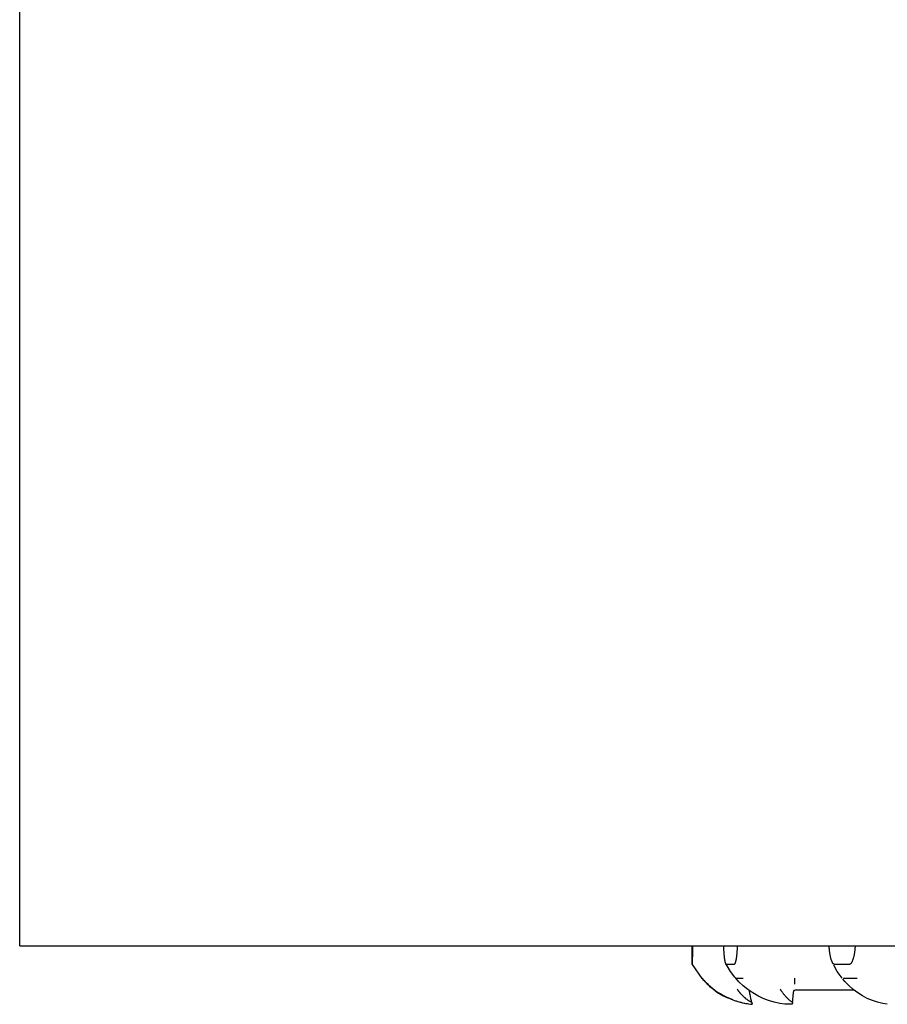
# Model space of a CAD drawing. Extents: x 100 to 4100, y 100 to 2870.
# Drawn here: x 2803 to 2810, y 1651 to 1659 of the extents above; entities that cross this region are included whole.
import ezdxf

# ---------------------------------------------------------------- set-up
doc = ezdxf.new("R2010")
doc.units = 0
doc.header["$LTSCALE"] = 8
doc.layers.add('B-0', color=7, linetype='CONTINUOUS')

msp = doc.modelspace()

# ---------------------------------------------------------------- linework, layer by layer
at = {"layer": 'B-0', "color": 5, "linetype": 'CONTINUOUS'}
for p, q in [((2803, 1651), (2803, 1667)), ((2803, 1651), (2812.8403, 1651)), ((2808.6337, 1650.8425), (2808.6337, 1651)), ((2808.636, 1650.9443), (2808.6359, 1650.9392)), ((2808.6361, 1650.9586), (2808.636, 1650.954)), ((2808.636, 1650.954), (2808.636, 1650.9493)), ((2808.636, 1650.9493), (2808.636, 1650.9443)), ((2808.6362, 1650.9779), (2808.6361, 1650.9745)), ((2808.6361, 1650.9745), (2808.6361, 1650.9709)), ((2808.6361, 1650.9709), (2808.6361, 1650.967)), ((2808.6361, 1650.967), (2808.6361, 1650.9629)), ((2808.6361, 1650.9629), (2808.6361, 1650.9586)), ((2808.6362, 1651), (2808.6362, 1650.9973)), ((2808.6362, 1650.9973), (2808.6362, 1650.9961)), ((2808.6362, 1650.9961), (2808.6362, 1650.9947)), ((2808.6362, 1650.9947), (2808.6362, 1650.9931)), ((2808.6362, 1650.9931), (2808.6362, 1650.9912)), ((2808.6362, 1650.9912), (2808.6362, 1650.989)), ((2808.6362, 1650.989), (2808.6362, 1650.9866)), ((2808.6362, 1650.9866), (2808.6362, 1650.9839)), ((2808.6362, 1650.9839), (2808.6362, 1650.981)), ((2808.6362, 1650.981), (2808.6362, 1650.9779)), ((2808.8989, 1650.9947), (2808.8987, 1651)), ((2808.899, 1650.9928), (2808.8989, 1650.9947)), ((2808.8991, 1650.9906), (2808.899, 1650.9928)), ((2808.8992, 1650.988), (2808.8991, 1650.9906)), ((2808.8993, 1650.9851), (2808.8992, 1650.988)), ((2808.8994, 1650.9818), (2808.8993, 1650.9851)), ((2808.8996, 1650.9782), (2808.8994, 1650.9818)), ((2808.8998, 1650.9743), (2808.8996, 1650.9782)), ((2808.9, 1650.9701), (2808.8998, 1650.9743)), ((2808.9002, 1650.9656), (2808.9, 1650.9701)), ((2808.9005, 1650.9609), (2808.9002, 1650.9656)), ((2808.9007, 1650.956), (2808.9005, 1650.9609)), ((2808.901, 1650.9509), (2808.9007, 1650.956)), ((2808.9014, 1650.9457), (2808.901, 1650.9509)), ((2808.9017, 1650.9404), (2808.9014, 1650.9457)), ((2809.0086, 1650.9443), (2809.0081, 1650.9391)), ((2809.009, 1650.9492), (2809.0086, 1650.9443)), ((2809.0093, 1650.954), (2809.009, 1650.9492)), ((2809.0096, 1650.9586), (2809.0093, 1650.954)), ((2809.0099, 1650.9629), (2809.0096, 1650.9586)), ((2809.0102, 1650.967), (2809.0099, 1650.9629)), ((2809.0104, 1650.9709), (2809.0102, 1650.967)), ((2809.0106, 1650.9745), (2809.0104, 1650.9709)), ((2809.0108, 1650.9779), (2809.0106, 1650.9745)), ((2809.011, 1650.981), (2809.0108, 1650.9779)), ((2809.0111, 1650.9839), (2809.011, 1650.981)), ((2809.0113, 1650.9866), (2809.0111, 1650.9839)), ((2809.0114, 1650.989), (2809.0113, 1650.9866)), ((2809.0115, 1650.9912), (2809.0114, 1650.989)), ((2809.0116, 1650.9931), (2809.0115, 1650.9912)), ((2809.0117, 1650.9947), (2809.0116, 1650.9931)), ((2809.0118, 1650.9973), (2809.0117, 1650.9961)), ((2809.0117, 1650.9961), (2809.0117, 1650.9947)), ((2809.0119, 1651), (2809.0118, 1650.9973)), ((2809.7819, 1650.9947), (2809.7815, 1651)), ((2809.7821, 1650.9928), (2809.7819, 1650.9947)), ((2809.7822, 1650.9905), (2809.7821, 1650.9928)), ((2809.7825, 1650.9879), (2809.7822, 1650.9905)), ((2809.7827, 1650.985), (2809.7825, 1650.9879)), ((2809.783, 1650.9818), (2809.7827, 1650.985)), ((2809.7833, 1650.9782), (2809.783, 1650.9818)), ((2809.7837, 1650.9742), (2809.7833, 1650.9782)), ((2809.7841, 1650.97), (2809.7837, 1650.9742)), ((2809.7846, 1650.9655), (2809.7841, 1650.97)), ((2809.7851, 1650.9607), (2809.7846, 1650.9655)), ((2809.7856, 1650.9558), (2809.7851, 1650.9607)), ((2809.7862, 1650.9507), (2809.7856, 1650.9558)), ((2809.7869, 1650.9454), (2809.7862, 1650.9507)), ((2809.7876, 1650.9401), (2809.7869, 1650.9454)), ((2809.9949, 1650.9476), (2809.9942, 1650.9426)), ((2809.9955, 1650.9525), (2809.9949, 1650.9476)), ((2809.996, 1650.9573), (2809.9955, 1650.9525)), ((2809.9965, 1650.962), (2809.996, 1650.9573)), ((2809.9969, 1650.9665), (2809.9965, 1650.962)), ((2809.9974, 1650.971), (2809.9969, 1650.9665)), ((2809.9977, 1650.9752), (2809.9974, 1650.971)), ((2809.9981, 1650.9793), (2809.9977, 1650.9752)), ((2809.9984, 1650.9831), (2809.9981, 1650.9793)), ((2809.9987, 1650.9865), (2809.9984, 1650.9831)), ((2809.999, 1650.9897), (2809.9987, 1650.9865)), ((2809.9992, 1650.9924), (2809.999, 1650.9897)), ((2809.9994, 1650.9946), (2809.9992, 1650.9924)), ((2809.9999, 1651), (2809.9994, 1650.9946)), ((2808.6352, 1650.8645), (2808.6351, 1650.8618)), ((2808.6351, 1650.8618), (2808.6351, 1650.8594)), ((2808.6353, 1650.8673), (2808.6352, 1650.8645)), ((2808.6354, 1650.8704), (2808.6353, 1650.8673)), ((2808.6355, 1650.8773), (2808.6354, 1650.8737)), ((2808.6354, 1650.8737), (2808.6354, 1650.8704)), ((2808.6356, 1650.8891), (2808.6355, 1650.8849)), ((2808.6355, 1650.8849), (2808.6355, 1650.881)), ((2808.6355, 1650.881), (2808.6355, 1650.8773)), ((2808.6357, 1650.9076), (2808.6356, 1650.9027)), ((2808.6356, 1650.9027), (2808.6356, 1650.898)), ((2808.6356, 1650.898), (2808.6356, 1650.8934)), ((2808.6356, 1650.8934), (2808.6356, 1650.8891)), ((2808.6358, 1650.9179), (2808.6357, 1650.9127)), ((2808.6357, 1650.9127), (2808.6357, 1650.9076)), ((2808.6359, 1650.9339), (2808.6358, 1650.9286)), ((2808.6358, 1650.9286), (2808.6358, 1650.9232)), ((2808.6358, 1650.9232), (2808.6358, 1650.9179)), ((2808.6359, 1650.9392), (2808.6359, 1650.9339)), ((2808.9021, 1650.9351), (2808.9017, 1650.9404)), ((2808.9025, 1650.9298), (2808.9021, 1650.9351)), ((2808.9029, 1650.9245), (2808.9025, 1650.9298)), ((2808.9034, 1650.9193), (2808.9029, 1650.9245)), ((2808.9038, 1650.9142), (2808.9034, 1650.9193)), ((2808.9043, 1650.9093), (2808.9038, 1650.9142)), ((2808.9048, 1650.9047), (2808.9043, 1650.9093)), ((2808.9053, 1650.9003), (2808.9048, 1650.9047)), ((2808.9058, 1650.8962), (2808.9053, 1650.9003)), ((2808.9063, 1650.8924), (2808.9058, 1650.8962)), ((2808.9068, 1650.8891), (2808.9063, 1650.8924)), ((2808.9073, 1650.886), (2808.9068, 1650.8891)), ((2808.9077, 1650.8833), (2808.9073, 1650.886)), ((2808.9081, 1650.8809), (2808.9077, 1650.8833)), ((2808.9085, 1650.8788), (2808.9081, 1650.8809)), ((2808.9088, 1650.8771), (2808.9085, 1650.8788)), ((2808.9091, 1650.8757), (2808.9088, 1650.8771)), ((2808.9098, 1650.8724), (2808.9091, 1650.8757)), ((2808.9101, 1650.8708), (2808.9098, 1650.8724)), ((2808.9102, 1650.8703), (2808.9101, 1650.8708)), ((2808.9103, 1650.8697), (2808.9102, 1650.8703)), ((2808.9104, 1650.869), (2808.9103, 1650.8697)), ((2808.9106, 1650.8682), (2808.9104, 1650.869)), ((2808.9108, 1650.8674), (2808.9106, 1650.8682)), ((2808.9109, 1650.8665), (2808.9108, 1650.8674)), ((2808.9111, 1650.8656), (2808.9109, 1650.8665)), ((2808.9113, 1650.8647), (2808.9111, 1650.8656)), ((2808.9115, 1650.8638), (2808.9113, 1650.8647)), ((2808.9117, 1650.8628), (2808.9115, 1650.8638)), ((2808.912, 1650.8619), (2808.9117, 1650.8628)), ((2808.9122, 1650.8609), (2808.912, 1650.8619)), ((2808.9969, 1650.8638), (2808.9962, 1650.8611)), ((2808.9977, 1650.8667), (2808.9969, 1650.8638)), ((2808.9985, 1650.8698), (2808.9977, 1650.8667)), ((2808.9992, 1650.8732), (2808.9985, 1650.8698)), ((2809, 1650.8768), (2808.9992, 1650.8732)), ((2809.0007, 1650.8806), (2809, 1650.8768)), ((2809.0015, 1650.8846), (2809.0007, 1650.8806)), ((2809.0022, 1650.8888), (2809.0015, 1650.8846)), ((2809.0029, 1650.8932), (2809.0022, 1650.8888)), ((2809.0036, 1650.8978), (2809.0029, 1650.8932)), ((2809.0043, 1650.9025), (2809.0036, 1650.8978)), ((2809.0049, 1650.9075), (2809.0043, 1650.9025)), ((2809.0055, 1650.9126), (2809.0049, 1650.9075)), ((2809.0061, 1650.9179), (2809.0055, 1650.9126)), ((2809.0067, 1650.9232), (2809.0061, 1650.9179)), ((2809.0072, 1650.9285), (2809.0067, 1650.9232)), ((2809.0077, 1650.9339), (2809.0072, 1650.9285)), ((2809.0081, 1650.9391), (2809.0077, 1650.9339)), ((2809.7884, 1650.9347), (2809.7876, 1650.9401)), ((2809.7892, 1650.9294), (2809.7884, 1650.9347)), ((2809.7901, 1650.9241), (2809.7892, 1650.9294)), ((2809.791, 1650.9189), (2809.7901, 1650.9241)), ((2809.792, 1650.9138), (2809.791, 1650.9189)), ((2809.793, 1650.9089), (2809.792, 1650.9138)), ((2809.794, 1650.9042), (2809.793, 1650.9089)), ((2809.795, 1650.8998), (2809.794, 1650.9042)), ((2809.796, 1650.8957), (2809.795, 1650.8998)), ((2809.797, 1650.892), (2809.796, 1650.8957)), ((2809.798, 1650.8887), (2809.797, 1650.892)), ((2809.7989, 1650.8857), (2809.798, 1650.8887)), ((2809.7998, 1650.883), (2809.7989, 1650.8857)), ((2809.8006, 1650.8807), (2809.7998, 1650.883)), ((2809.8013, 1650.8787), (2809.8006, 1650.8807)), ((2809.802, 1650.877), (2809.8013, 1650.8787)), ((2809.8025, 1650.8756), (2809.802, 1650.877)), ((2809.8038, 1650.8724), (2809.8025, 1650.8756)), ((2809.8065, 1650.866), (2809.8038, 1650.8724)), ((2809.8074, 1650.864), (2809.8065, 1650.866)), ((2809.8078, 1650.8633), (2809.8074, 1650.864)), ((2809.8081, 1650.8625), (2809.8078, 1650.8633)), ((2809.8086, 1650.8616), (2809.8081, 1650.8625)), ((2809.809, 1650.8606), (2809.8086, 1650.8616)), ((2809.9722, 1650.8635), (2809.9709, 1650.8611)), ((2809.9734, 1650.8661), (2809.9722, 1650.8635)), ((2809.9746, 1650.8689), (2809.9734, 1650.8661)), ((2809.9758, 1650.8718), (2809.9746, 1650.8689)), ((2809.977, 1650.875), (2809.9758, 1650.8718)), ((2809.9783, 1650.8785), (2809.977, 1650.875)), ((2809.9795, 1650.8822), (2809.9783, 1650.8785)), ((2809.9808, 1650.8863), (2809.9795, 1650.8822)), ((2809.9822, 1650.8907), (2809.9808, 1650.8863)), ((2809.9836, 1650.8955), (2809.9822, 1650.8907)), ((2809.985, 1650.9004), (2809.9836, 1650.8955)), ((2809.9864, 1650.9056), (2809.985, 1650.9004)), ((2809.9878, 1650.9109), (2809.9864, 1650.9056)), ((2809.9892, 1650.9163), (2809.9878, 1650.9109)), ((2809.9904, 1650.9217), (2809.9892, 1650.9163)), ((2809.9915, 1650.927), (2809.9904, 1650.9217)), ((2809.9925, 1650.9323), (2809.9915, 1650.927)), ((2809.9934, 1650.9375), (2809.9925, 1650.9323)), ((2809.9942, 1650.9426), (2809.9934, 1650.9375)), ((2808.6337, 1650.8425), (2808.7145, 1650.727)), ((2808.6345, 1650.8425), (2808.6337, 1650.8425)), ((2808.6346, 1650.843), (2808.6345, 1650.8425)), ((2808.6347, 1650.8436), (2808.6346, 1650.8433)), ((2808.6346, 1650.8433), (2808.6346, 1650.8431)), ((2808.6346, 1650.8431), (2808.6346, 1650.843)), ((2808.6348, 1650.8452), (2808.6347, 1650.8447)), ((2808.6347, 1650.8447), (2808.6347, 1650.8443)), ((2808.6347, 1650.8443), (2808.6347, 1650.8439)), ((2808.6347, 1650.8439), (2808.6347, 1650.8436)), ((2808.6349, 1650.8518), (2808.6348, 1650.8504)), ((2808.6348, 1650.8504), (2808.6348, 1650.8492)), ((2808.6348, 1650.8492), (2808.6348, 1650.8481)), ((2808.6348, 1650.8481), (2808.6348, 1650.8472)), ((2808.6348, 1650.8472), (2808.6348, 1650.8464)), ((2808.6348, 1650.8464), (2808.6348, 1650.8458)), ((2808.6348, 1650.8458), (2808.6348, 1650.8452)), ((2808.635, 1650.8571), (2808.6349, 1650.8551)), ((2808.6349, 1650.8551), (2808.6349, 1650.8533)), ((2808.6349, 1650.8533), (2808.6349, 1650.8518)), ((2808.6351, 1650.8594), (2808.635, 1650.8571)), ((2808.9125, 1650.8599), (2808.9122, 1650.8609)), ((2808.9128, 1650.8589), (2808.9125, 1650.8599)), ((2808.9131, 1650.8579), (2808.9128, 1650.8589)), ((2808.9134, 1650.8569), (2808.9131, 1650.8579)), ((2808.9137, 1650.856), (2808.9134, 1650.8569)), ((2808.9141, 1650.855), (2808.9137, 1650.856)), ((2808.9144, 1650.8542), (2808.9141, 1650.855)), ((2808.9147, 1650.8533), (2808.9144, 1650.8542)), ((2808.915, 1650.8526), (2808.9147, 1650.8533)), ((2808.9153, 1650.8519), (2808.915, 1650.8526)), ((2808.9156, 1650.8512), (2808.9153, 1650.8519)), ((2808.9158, 1650.8507), (2808.9156, 1650.8512)), ((2808.916, 1650.8503), (2808.9158, 1650.8507)), ((2808.9162, 1650.8499), (2808.916, 1650.8503)), ((2808.9163, 1650.8496), (2808.9162, 1650.8499)), ((2808.9164, 1650.8494), (2808.9163, 1650.8496)), ((2808.9165, 1650.8492), (2808.9164, 1650.8494)), ((2808.9166, 1650.8491), (2808.9165, 1650.8492)), ((2808.9166, 1650.849), (2808.9166, 1650.8491)), ((2808.9168, 1650.8487), (2808.9166, 1650.849)), ((2808.9264, 1650.8311), (2808.9168, 1650.8487)), ((2808.917, 1650.8482), (2808.9168, 1650.8487)), ((2808.9171, 1650.848), (2808.917, 1650.8482)), ((2808.9172, 1650.8478), (2808.9171, 1650.848)), ((2808.9174, 1650.8476), (2808.9172, 1650.8478)), ((2808.9175, 1650.8473), (2808.9174, 1650.8476)), ((2808.9176, 1650.847), (2808.9175, 1650.8473)), ((2808.9178, 1650.8467), (2808.9176, 1650.847)), ((2808.918, 1650.8464), (2808.9178, 1650.8467)), ((2808.9181, 1650.8461), (2808.918, 1650.8464)), ((2808.9183, 1650.8458), (2808.9181, 1650.8461)), ((2808.9185, 1650.8454), (2808.9183, 1650.8458)), ((2808.9187, 1650.8451), (2808.9185, 1650.8454)), ((2808.919, 1650.8448), (2808.9187, 1650.8451)), ((2808.9192, 1650.8445), (2808.919, 1650.8448)), ((2808.9194, 1650.8442), (2808.9192, 1650.8445)), ((2808.9197, 1650.844), (2808.9194, 1650.8442)), ((2808.92, 1650.8437), (2808.9197, 1650.844)), ((2808.9203, 1650.8435), (2808.92, 1650.8437)), ((2808.9206, 1650.8434), (2808.9203, 1650.8435)), ((2808.921, 1650.8432), (2808.9206, 1650.8434)), ((2808.9213, 1650.8431), (2808.921, 1650.8432)), ((2808.9216, 1650.843), (2808.9213, 1650.8431)), ((2808.9218, 1650.8429), (2808.9216, 1650.843)), ((2808.9221, 1650.8428), (2808.9218, 1650.8429)), ((2808.9223, 1650.8428), (2808.9221, 1650.8428)), ((2808.985, 1650.8425), (2808.9222, 1650.8427)), ((2808.9224, 1650.8428), (2808.9223, 1650.8428)), ((2808.9226, 1650.8427), (2808.9224, 1650.8428)), ((2808.9227, 1650.8427), (2808.9226, 1650.8427)), ((2808.9228, 1650.8427), (2808.9227, 1650.8427)), ((2808.9229, 1650.8427), (2808.9228, 1650.8427)), ((2808.9228, 1650.8427), (2808.9228, 1650.8427)), ((2808.923, 1650.8427), (2808.9229, 1650.8427)), ((2808.9229, 1650.8427), (2808.9229, 1650.8427)), ((2808.9565, 1650.783), (2808.9264, 1650.8311)), ((2808.9904, 1650.7378), (2808.9565, 1650.783)), ((2808.985, 1650.8427), (2808.9843, 1650.8426)), ((2808.9852, 1650.8428), (2808.985, 1650.8427)), ((2808.9855, 1650.8429), (2808.9852, 1650.8428)), ((2808.9859, 1650.843), (2808.9855, 1650.8429)), ((2808.9862, 1650.8432), (2808.9859, 1650.843)), ((2808.9867, 1650.8435), (2808.9862, 1650.8432)), ((2808.9871, 1650.8438), (2808.9867, 1650.8435)), ((2808.9877, 1650.8443), (2808.9871, 1650.8438)), ((2808.9882, 1650.8448), (2808.9877, 1650.8443)), ((2808.9888, 1650.8454), (2808.9882, 1650.8448)), ((2808.9895, 1650.8462), (2808.9888, 1650.8454)), ((2808.9902, 1650.8471), (2808.9895, 1650.8462)), ((2808.9909, 1650.8481), (2808.9902, 1650.8471)), ((2808.9916, 1650.8493), (2808.9909, 1650.8481)), ((2808.9923, 1650.8508), (2808.9916, 1650.8493)), ((2808.9931, 1650.8524), (2808.9923, 1650.8508)), ((2808.9939, 1650.8542), (2808.9931, 1650.8524)), ((2808.9946, 1650.8563), (2808.9939, 1650.8542)), ((2808.9954, 1650.8586), (2808.9946, 1650.8563)), ((2808.9962, 1650.8611), (2808.9954, 1650.8586)), ((2809.8096, 1650.8595), (2809.809, 1650.8606)), ((2809.8101, 1650.8584), (2809.8096, 1650.8595)), ((2809.8107, 1650.8572), (2809.8101, 1650.8584)), ((2809.8114, 1650.856), (2809.8107, 1650.8572)), ((2809.8121, 1650.8547), (2809.8114, 1650.856)), ((2809.8128, 1650.8534), (2809.8121, 1650.8547)), ((2809.8136, 1650.8521), (2809.8128, 1650.8534)), ((2809.8144, 1650.8509), (2809.8136, 1650.8521)), ((2809.8153, 1650.8498), (2809.8144, 1650.8509)), ((2809.8163, 1650.8487), (2809.8153, 1650.8498)), ((2809.8174, 1650.8477), (2809.8163, 1650.8487)), ((2809.8185, 1650.8468), (2809.8174, 1650.8477)), ((2809.8197, 1650.8461), (2809.8185, 1650.8468)), ((2809.8209, 1650.8454), (2809.8197, 1650.8461)), ((2809.8229, 1650.8328), (2809.82, 1650.8386)), ((2809.8221, 1650.8449), (2809.8209, 1650.8454)), ((2809.8233, 1650.8444), (2809.8221, 1650.8449)), ((2809.8504, 1650.7851), (2809.8229, 1650.8328)), ((2809.8244, 1650.844), (2809.8233, 1650.8444)), ((2809.8254, 1650.8437), (2809.8244, 1650.844)), ((2809.8264, 1650.8434), (2809.8254, 1650.8437)), ((2809.8271, 1650.8433), (2809.8264, 1650.8434)), ((2809.8278, 1650.8431), (2809.8271, 1650.8433)), ((2809.8283, 1650.843), (2809.8278, 1650.8431)), ((2809.8288, 1650.8429), (2809.8283, 1650.843)), ((2809.8817, 1650.8428), (2809.8285, 1650.8428)), ((2809.8291, 1650.8429), (2809.8288, 1650.8429)), ((2809.8294, 1650.8429), (2809.8291, 1650.8429)), ((2809.8296, 1650.8429), (2809.8294, 1650.8429)), ((2809.8298, 1650.8429), (2809.8296, 1650.8429)), ((2809.8302, 1650.8429), (2809.8298, 1650.8429)), ((2809.8814, 1650.7402), (2809.8504, 1650.7851)), ((2809.9497, 1650.8428), (2809.8817, 1650.8428)), ((2809.9508, 1650.8431), (2809.9484, 1650.8428)), ((2809.9517, 1650.8432), (2809.9508, 1650.8431)), ((2809.9527, 1650.8434), (2809.9517, 1650.8432)), ((2809.9538, 1650.8437), (2809.9527, 1650.8434)), ((2809.955, 1650.8442), (2809.9538, 1650.8437)), ((2809.9562, 1650.8447), (2809.955, 1650.8442)), ((2809.9576, 1650.8455), (2809.9562, 1650.8447)), ((2809.959, 1650.8465), (2809.9576, 1650.8455)), ((2809.9605, 1650.8476), (2809.959, 1650.8465)), ((2809.962, 1650.849), (2809.9605, 1650.8476)), ((2809.9635, 1650.8506), (2809.962, 1650.849)), ((2809.965, 1650.8524), (2809.9635, 1650.8506)), ((2809.9666, 1650.8544), (2809.965, 1650.8524)), ((2809.968, 1650.8565), (2809.9666, 1650.8544)), ((2809.9695, 1650.8587), (2809.968, 1650.8565)), ((2809.9709, 1650.8611), (2809.9695, 1650.8587)), ((2808.9993, 1650.7272), (2808.9904, 1650.7378)), ((2809.026, 1650.6989), (2808.9997, 1650.7275)), ((2809.0616, 1650.727), (2809.0016, 1650.727)), ((2809.062, 1650.6647), (2809.026, 1650.6989)), ((2809.4916, 1650.7275), (2809.4909, 1650.6792)), ((2809.8915, 1650.7271), (2809.8814, 1650.7402)), ((2809.9142, 1650.7011), (2809.896, 1650.7226)), ((2810.017, 1650.727), (2809.9012, 1650.727)), ((2809.9477, 1650.6663), (2809.9142, 1650.7011)), ((2808.7525, 1650.6888), (2808.7631, 1650.6786)), ((2808.7675, 1650.6743), (2808.7525, 1650.6888)), ((2808.7631, 1650.6786), (2808.7675, 1650.6743)), ((2808.7675, 1650.6743), (2808.7729, 1650.6692)), ((2808.7729, 1650.6692), (2808.7675, 1650.6743)), ((2808.7729, 1650.6692), (2808.779, 1650.6634)), ((2808.779, 1650.6634), (2808.7729, 1650.6692)), ((2808.779, 1650.6634), (2808.7858, 1650.6571)), ((2808.7858, 1650.6571), (2808.779, 1650.6634)), ((2808.7858, 1650.6571), (2808.7933, 1650.6505)), ((2808.7933, 1650.6505), (2808.7858, 1650.6571)), ((2808.7933, 1650.6505), (2808.8012, 1650.6435)), ((2808.8012, 1650.6435), (2808.7933, 1650.6505)), ((2808.8012, 1650.6435), (2808.8096, 1650.6365)), ((2808.8096, 1650.6365), (2808.8012, 1650.6435)), ((2808.8096, 1650.6365), (2808.8183, 1650.6295)), ((2808.8183, 1650.6295), (2808.8096, 1650.6365)), ((2808.8183, 1650.6295), (2808.8272, 1650.6227)), ((2808.8272, 1650.6227), (2808.8183, 1650.6295)), ((2808.8272, 1650.6227), (2808.8363, 1650.6161)), ((2808.8363, 1650.6161), (2808.8272, 1650.6227)), ((2808.8363, 1650.6161), (2808.8457, 1650.6097)), ((2808.8457, 1650.6097), (2808.8363, 1650.6161)), ((2809.0161, 1650.6304), (2809.0129, 1650.6352)), ((2809.0173, 1650.6288), (2809.0161, 1650.6304)), ((2809.0186, 1650.6269), (2809.0173, 1650.6288)), ((2809.0201, 1650.6248), (2809.0186, 1650.6269)), ((2809.0217, 1650.6226), (2809.0201, 1650.6248)), ((2809.0234, 1650.6202), (2809.0217, 1650.6226)), ((2809.0251, 1650.6179), (2809.0234, 1650.6202)), ((2809.027, 1650.6154), (2809.0251, 1650.6179)), ((2809.0288, 1650.613), (2809.027, 1650.6154)), ((2809.1005, 1650.6333), (2809.062, 1650.6647)), ((2809.1413, 1650.6051), (2809.1005, 1650.6333)), ((2809.3761, 1650.6298), (2809.3726, 1650.6352)), ((2809.3774, 1650.6279), (2809.3761, 1650.6298)), ((2809.3789, 1650.6256), (2809.3774, 1650.6279)), ((2809.3806, 1650.623), (2809.3789, 1650.6256)), ((2809.3826, 1650.6201), (2809.3806, 1650.623)), ((2809.3848, 1650.6169), (2809.3826, 1650.6201)), ((2809.3873, 1650.6134), (2809.3848, 1650.6169)), ((2809.4841, 1650.6123), (2809.4845, 1650.6151)), ((2809.4845, 1650.6151), (2809.4848, 1650.6177)), ((2809.4848, 1650.6177), (2809.485, 1650.6199)), ((2809.485, 1650.6199), (2809.4857, 1650.6261)), ((2809.4931, 1650.6261), (2809.4857, 1650.6261)), ((2809.9936, 1650.6269), (2809.496, 1650.6269)), ((2809.9834, 1650.6346), (2809.9477, 1650.6663)), ((2810.0212, 1650.606), (2809.9834, 1650.6346)), ((2808.8457, 1650.6097), (2808.8551, 1650.6036)), ((2808.8552, 1650.6035), (2808.8457, 1650.6097)), ((2808.8551, 1650.6036), (2808.8648, 1650.5976)), ((2808.8648, 1650.5976), (2808.8552, 1650.6035)), ((2808.8648, 1650.5976), (2808.8745, 1650.5919)), ((2808.8746, 1650.5919), (2808.8648, 1650.5976)), ((2808.8745, 1650.5919), (2808.8844, 1650.5865)), ((2808.8844, 1650.5865), (2808.8746, 1650.5919)), ((2808.8844, 1650.5865), (2808.8944, 1650.5814)), ((2808.8944, 1650.5814), (2808.8844, 1650.5865)), ((2808.8944, 1650.5814), (2808.9044, 1650.5765)), ((2808.9044, 1650.5765), (2808.8944, 1650.5814)), ((2808.9044, 1650.5765), (2808.9144, 1650.572)), ((2808.9144, 1650.572), (2808.9044, 1650.5765)), ((2808.9144, 1650.572), (2808.924, 1650.5677)), ((2808.924, 1650.5677), (2808.9144, 1650.572)), ((2808.924, 1650.5677), (2808.9333, 1650.5639)), ((2808.9333, 1650.5639), (2808.924, 1650.5677)), ((2808.9333, 1650.5639), (2808.9419, 1650.5604)), ((2808.9419, 1650.5604), (2808.9333, 1650.5639)), ((2808.9419, 1650.5604), (2808.9497, 1650.5574)), ((2808.9498, 1650.5574), (2808.9419, 1650.5604)), ((2808.9497, 1650.5574), (2808.9566, 1650.5547)), ((2808.9567, 1650.5547), (2808.9498, 1650.5574)), ((2808.9566, 1650.5547), (2808.9762, 1650.5474)), ((2808.9624, 1650.5526), (2808.9567, 1650.5547)), ((2808.9762, 1650.5474), (2808.9624, 1650.5526)), ((2809.0307, 1650.6107), (2809.0288, 1650.613)), ((2809.0327, 1650.6083), (2809.0307, 1650.6107)), ((2809.0346, 1650.606), (2809.0327, 1650.6083)), ((2809.0366, 1650.6037), (2809.0346, 1650.606)), ((2809.0386, 1650.6014), (2809.0366, 1650.6037)), ((2809.0407, 1650.5991), (2809.0386, 1650.6014)), ((2809.0427, 1650.5969), (2809.0407, 1650.5991)), ((2809.0448, 1650.5947), (2809.0427, 1650.5969)), ((2809.0468, 1650.5925), (2809.0448, 1650.5947)), ((2809.0488, 1650.5905), (2809.0468, 1650.5925)), ((2809.0507, 1650.5885), (2809.0488, 1650.5905)), ((2809.0525, 1650.5867), (2809.0507, 1650.5885)), ((2809.0541, 1650.585), (2809.0525, 1650.5867)), ((2809.0556, 1650.5836), (2809.0541, 1650.585)), ((2809.0568, 1650.5824), (2809.0556, 1650.5836)), ((2809.0596, 1650.5796), (2809.0568, 1650.5824)), ((2809.0635, 1650.5757), (2809.0596, 1650.5796)), ((2809.0648, 1650.5743), (2809.0635, 1650.5757)), ((2809.0664, 1650.5728), (2809.0648, 1650.5743)), ((2809.0682, 1650.571), (2809.0664, 1650.5728)), ((2809.0702, 1650.5691), (2809.0682, 1650.571)), ((2809.0724, 1650.5671), (2809.0702, 1650.5691)), ((2809.0747, 1650.565), (2809.0724, 1650.5671)), ((2809.0771, 1650.5628), (2809.0747, 1650.565)), ((2809.0797, 1650.5605), (2809.0771, 1650.5628)), ((2809.0823, 1650.5582), (2809.0797, 1650.5605)), ((2809.0851, 1650.5559), (2809.0823, 1650.5582)), ((2809.0879, 1650.5536), (2809.0851, 1650.5559)), ((2809.0908, 1650.5513), (2809.0879, 1650.5536)), ((2809.0938, 1650.549), (2809.0908, 1650.5513)), ((2809.0969, 1650.5468), (2809.0938, 1650.549)), ((2809.1, 1650.5446), (2809.0969, 1650.5468)), ((2809.1031, 1650.5425), (2809.1, 1650.5446)), ((2809.1063, 1650.5404), (2809.1031, 1650.5425)), ((2809.1094, 1650.5385), (2809.1063, 1650.5404)), ((2809.1124, 1650.5367), (2809.1094, 1650.5385)), ((2809.1152, 1650.535), (2809.1124, 1650.5367)), ((2809.1179, 1650.5335), (2809.1152, 1650.535)), ((2809.1204, 1650.5321), (2809.1179, 1650.5335)), ((2809.1226, 1650.5308), (2809.1204, 1650.5321)), ((2809.184, 1650.5801), (2809.1413, 1650.6051)), ((2809.2283, 1650.5586), (2809.184, 1650.5801)), ((2809.2741, 1650.5406), (2809.2283, 1650.5586)), ((2809.321, 1650.5262), (2809.2741, 1650.5406)), ((2809.39, 1650.6096), (2809.3873, 1650.6134)), ((2809.393, 1650.6056), (2809.39, 1650.6096)), ((2809.3962, 1650.6013), (2809.393, 1650.6056)), ((2809.3996, 1650.5969), (2809.3962, 1650.6013)), ((2809.4033, 1650.5923), (2809.3996, 1650.5969)), ((2809.4071, 1650.5876), (2809.4033, 1650.5923)), ((2809.411, 1650.5829), (2809.4071, 1650.5876)), ((2809.4151, 1650.5781), (2809.411, 1650.5829)), ((2809.4193, 1650.5734), (2809.4151, 1650.5781)), ((2809.4237, 1650.5688), (2809.4193, 1650.5734)), ((2809.4281, 1650.5644), (2809.4237, 1650.5688)), ((2809.4325, 1650.56), (2809.4281, 1650.5644)), ((2809.4368, 1650.5559), (2809.4325, 1650.56)), ((2809.4411, 1650.5519), (2809.4368, 1650.5559)), ((2809.4452, 1650.5482), (2809.4411, 1650.5519)), ((2809.4492, 1650.5448), (2809.4452, 1650.5482)), ((2809.4529, 1650.5417), (2809.4492, 1650.5448)), ((2809.4563, 1650.539), (2809.4529, 1650.5417)), ((2809.4595, 1650.5365), (2809.4563, 1650.539)), ((2809.4624, 1650.5344), (2809.4595, 1650.5365)), ((2809.4649, 1650.5326), (2809.4624, 1650.5344)), ((2809.4672, 1650.531), (2809.4649, 1650.5326)), ((2809.476, 1650.53), (2809.4761, 1650.5313)), ((2809.4761, 1650.5313), (2809.4762, 1650.533)), ((2809.4762, 1650.533), (2809.4764, 1650.535)), ((2809.4764, 1650.535), (2809.4766, 1650.5373)), ((2809.4766, 1650.5373), (2809.4768, 1650.5401)), ((2809.4768, 1650.5401), (2809.4771, 1650.5432)), ((2809.4771, 1650.5432), (2809.4773, 1650.5466)), ((2809.4773, 1650.5466), (2809.4777, 1650.5503)), ((2809.4777, 1650.5503), (2809.478, 1650.5542)), ((2809.478, 1650.5542), (2809.4783, 1650.5582)), ((2809.4783, 1650.5582), (2809.4787, 1650.5623)), ((2809.4787, 1650.5623), (2809.4791, 1650.5665)), ((2809.4791, 1650.5665), (2809.4795, 1650.5707)), ((2809.4795, 1650.5707), (2809.4799, 1650.5749)), ((2809.4799, 1650.5749), (2809.4804, 1650.579)), ((2809.4804, 1650.579), (2809.4808, 1650.5831)), ((2809.4808, 1650.5831), (2809.4813, 1650.5871)), ((2809.4813, 1650.5871), (2809.4817, 1650.5911)), ((2809.4817, 1650.5911), (2809.4821, 1650.595)), ((2809.4821, 1650.595), (2809.4826, 1650.5987)), ((2809.4826, 1650.5987), (2809.483, 1650.6024)), ((2809.483, 1650.6024), (2809.4834, 1650.6059)), ((2809.4834, 1650.6059), (2809.4838, 1650.6092)), ((2809.4838, 1650.6092), (2809.4841, 1650.6123)), ((2810.0607, 1650.5807), (2810.0212, 1650.606)), ((2810.1016, 1650.559), (2810.0607, 1650.5807)), ((2810.1438, 1650.5408), (2810.1016, 1650.559)), ((2810.187, 1650.5264), (2810.1438, 1650.5408)), ((2809.1245, 1650.5298), (2809.1226, 1650.5308)), ((2809.1261, 1650.5289), (2809.1245, 1650.5298)), ((2809.1275, 1650.5282), (2809.1261, 1650.5289)), ((2809.1286, 1650.5276), (2809.1275, 1650.5282)), ((2809.1295, 1650.5271), (2809.1286, 1650.5276)), ((2809.1303, 1650.5267), (2809.1295, 1650.5271)), ((2809.1309, 1650.5264), (2809.1303, 1650.5267)), ((2809.1313, 1650.5262), (2809.1309, 1650.5264)), ((2809.1324, 1650.5256), (2809.1313, 1650.5262)), ((2809.1324, 1650.5256), (2809.1325, 1650.5252)), ((2809.1325, 1650.5252), (2809.1326, 1650.5251)), ((2809.1326, 1650.5251), (2809.1326, 1650.5249)), ((2809.1326, 1650.5249), (2809.1327, 1650.5246)), ((2809.1327, 1650.5246), (2809.1328, 1650.5244)), ((2809.1328, 1650.5244), (2809.1329, 1650.5241)), ((2809.1329, 1650.5241), (2809.133, 1650.5238)), ((2809.133, 1650.5238), (2809.1331, 1650.5234)), ((2809.1331, 1650.5234), (2809.1332, 1650.5231)), ((2809.1332, 1650.5231), (2809.1333, 1650.5227)), ((2809.1333, 1650.5227), (2809.1334, 1650.5223)), ((2809.1334, 1650.5223), (2809.1336, 1650.5218)), ((2809.1336, 1650.5218), (2809.1337, 1650.5213)), ((2809.1337, 1650.5213), (2809.1339, 1650.5209)), ((2809.1339, 1650.5209), (2809.134, 1650.5203)), ((2809.134, 1650.5203), (2809.1342, 1650.5198)), ((2809.1342, 1650.5198), (2809.1344, 1650.5192)), ((2809.1344, 1650.5192), (2809.1346, 1650.5186)), ((2809.1346, 1650.5186), (2809.1349, 1650.518)), ((2809.1349, 1650.518), (2809.1351, 1650.5174)), ((2809.1351, 1650.5174), (2809.1353, 1650.5168)), ((2809.1353, 1650.5168), (2809.1355, 1650.5162)), ((2809.1355, 1650.5162), (2809.1357, 1650.5156)), ((2809.1357, 1650.5156), (2809.1359, 1650.5151)), ((2809.1359, 1650.5151), (2809.1361, 1650.5146)), ((2809.1361, 1650.5146), (2809.1362, 1650.5141)), ((2809.1362, 1650.5141), (2809.1363, 1650.5137)), ((2809.1363, 1650.5137), (2809.1364, 1650.5133)), ((2809.1364, 1650.5133), (2809.1364, 1650.513)), ((2809.1364, 1650.513), (2809.1365, 1650.5127)), ((2809.1365, 1650.5127), (2809.1366, 1650.5124)), ((2809.1366, 1650.5124), (2809.1366, 1650.5121)), ((2809.1366, 1650.5121), (2809.1367, 1650.5118)), ((2809.1367, 1650.5118), (2809.1368, 1650.5115)), ((2809.1368, 1650.5115), (2809.1369, 1650.5112)), ((2809.1375, 1650.5095), (2809.1368, 1650.5095)), ((2809.1369, 1650.5112), (2809.137, 1650.511)), ((2809.137, 1650.511), (2809.1372, 1650.5107)), ((2809.1372, 1650.5107), (2809.1373, 1650.5105)), ((2809.1373, 1650.5105), (2809.1374, 1650.5103)), ((2809.1374, 1650.5103), (2809.1375, 1650.5101)), ((2809.1375, 1650.5101), (2809.1375, 1650.5099)), ((2809.1375, 1650.5099), (2809.1376, 1650.5098)), ((2809.1376, 1650.5095), (2809.1375, 1650.5095)), ((2809.1376, 1650.5098), (2809.1376, 1650.5097)), ((2809.1376, 1650.5097), (2809.1376, 1650.5096)), ((2809.1376, 1650.5096), (2809.1376, 1650.5096)), ((2809.1376, 1650.5096), (2809.1376, 1650.5095)), ((2809.1376, 1650.5095), (2809.1376, 1650.5095)), ((2809.1376, 1650.5095), (2809.1376, 1650.5095)), ((2809.3688, 1650.5157), (2809.321, 1650.5262)), ((2809.4115, 1650.5096), (2809.3688, 1650.5157)), ((2809.4122, 1650.5095), (2809.4115, 1650.5096)), ((2809.4667, 1650.5095), (2809.4122, 1650.5095)), ((2809.4677, 1650.5095), (2809.4667, 1650.5095)), ((2809.4692, 1650.5297), (2809.4672, 1650.531)), ((2809.468, 1650.5095), (2809.4677, 1650.5095)), ((2809.4684, 1650.5096), (2809.468, 1650.5095)), ((2809.4688, 1650.5097), (2809.4684, 1650.5096)), ((2809.4693, 1650.5098), (2809.4688, 1650.5097)), ((2809.4709, 1650.5286), (2809.4692, 1650.5297)), ((2809.4698, 1650.5101), (2809.4693, 1650.5098)), ((2809.4703, 1650.5104), (2809.4698, 1650.5101)), ((2809.4708, 1650.5108), (2809.4703, 1650.5104)), ((2809.4713, 1650.5114), (2809.4708, 1650.5108)), ((2809.4723, 1650.5277), (2809.4709, 1650.5286)), ((2809.4718, 1650.512), (2809.4713, 1650.5114)), ((2809.4723, 1650.5128), (2809.4718, 1650.512)), ((2809.4756, 1650.5256), (2809.4723, 1650.5277)), ((2809.4728, 1650.5136), (2809.4723, 1650.5128)), ((2809.4732, 1650.5144), (2809.4728, 1650.5136)), ((2809.4736, 1650.5153), (2809.4732, 1650.5144)), ((2809.474, 1650.5162), (2809.4736, 1650.5153)), ((2809.4743, 1650.5171), (2809.474, 1650.5162)), ((2809.4746, 1650.5179), (2809.4743, 1650.5171)), ((2809.4748, 1650.5187), (2809.4746, 1650.5179)), ((2809.475, 1650.5195), (2809.4748, 1650.5187)), ((2809.4751, 1650.5202), (2809.475, 1650.5195)), ((2809.4752, 1650.5209), (2809.4751, 1650.5202)), ((2809.4753, 1650.5216), (2809.4752, 1650.5209)), ((2809.4754, 1650.5227), (2809.4753, 1650.5222)), ((2809.4753, 1650.5222), (2809.4753, 1650.5216)), ((2809.4755, 1650.524), (2809.4754, 1650.5236)), ((2809.4754, 1650.5236), (2809.4754, 1650.5232)), ((2809.4754, 1650.5232), (2809.4754, 1650.5227)), ((2809.4756, 1650.5251), (2809.4755, 1650.5249)), ((2809.4755, 1650.5249), (2809.4755, 1650.5246)), ((2809.4755, 1650.5246), (2809.4755, 1650.5243)), ((2809.4755, 1650.5243), (2809.4755, 1650.524)), ((2809.4756, 1650.5256), (2809.4757, 1650.5268)), ((2809.4756, 1650.5256), (2809.4756, 1650.5252)), ((2809.4756, 1650.5252), (2809.4756, 1650.5251)), ((2809.4757, 1650.5268), (2809.4758, 1650.5274)), ((2809.4758, 1650.528), (2809.4759, 1650.5289)), ((2809.4758, 1650.5274), (2809.4758, 1650.528)), ((2809.4759, 1650.5289), (2809.476, 1650.53)), ((2810.2309, 1650.5158), (2810.187, 1650.5264)), ((2810.2693, 1650.5097), (2810.2309, 1650.5158))]:
    msp.add_line(p, q, dxfattribs=at)
for centre, radius, start, end in [((2809.2035, 1651.1558), 0.6497, 221.248, 264.11), ((2809.2029, 1651.1546), 0.648, 221.241, 225.959), ((2809.6265, 1650.6779), 0.5173, 185.754, 189.704), ((2809.2049, 1651.1587), 0.6527, 249.49, 259.273), ((2809.5918, 1650.6718), 0.4821, 189.681, 197.649), ((2809.2041, 1651.1544), 0.6483, 259.268, 264.1)]:
    msp.add_arc(centre, radius, start, end, dxfattribs=at)

doc.saveas('drawing.dxf')
